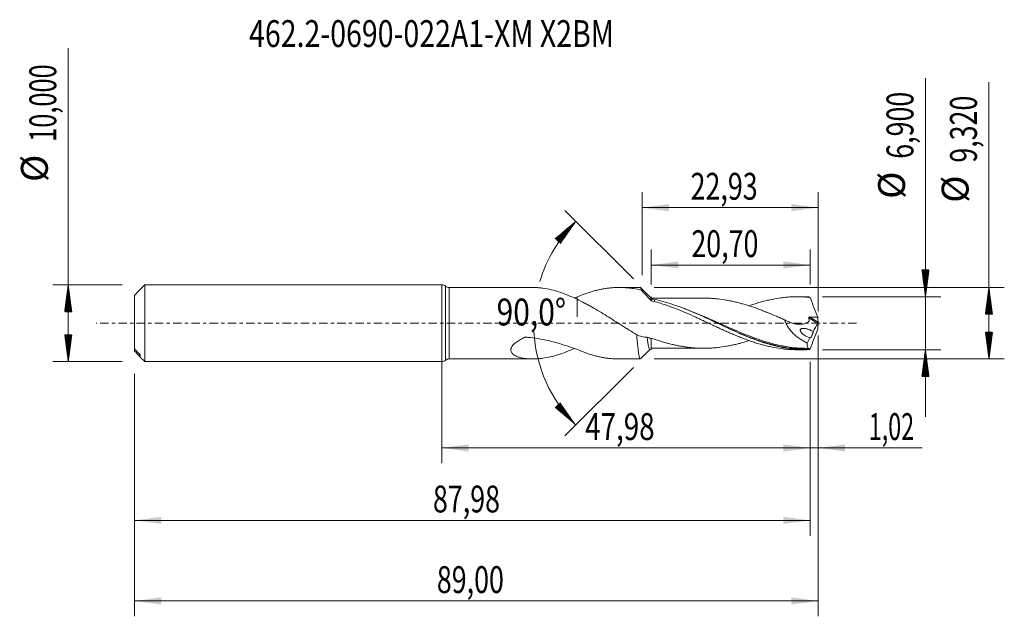
# Model space of a CAD drawing. Units: millimetres. Extents: x -55 to 73, y -38 to 40.
import ezdxf

# ---------------------------------------------------------------- set-up
doc = ezdxf.new("R2010")
doc.units = ezdxf.units.MM
doc.linetypes.add('CENTER', pattern=[47.5, 22, -8.5, 8.5, -8.5])
for name, color, linetype in [('1', 4, 'Continuous'), ('2', 7, 'Continuous'), ('SK1', 4, 'Continuous'), ('SK2', 7, 'Continuous'), ('SK4', 2, 'CENTER'), ('SK6', 5, 'Continuous')]:
    doc.layers.add(name, color=color, linetype=linetype)
doc.styles.add('iso_b_vert', font='simplex.shx')
doc.dimstyles.get("Standard").update_dxf_attribs({"dimtxt": 0.18, "dimasz": 0.18, "dimexe": 0.18, "dimexo": 0.0625, "dimgap": 0.09, "dimtad": 1, "dimzin": 0, "dimdsep": 52, "dimtxsty": 'Standard', "dimcen": 0.09, "dimadec": 0, "dimazin": 0, "dimtfac": 1, "dimtdec": 4, "dimtofl": 0, "dimtmove": 0, "dimatfit": 3, "dimfxl": 1, "dimtolj": 1, "dimtzin": 0, "dimarcsym": 0})

# ---------------------------------------------------------------- blocks, each defined once
blk = doc.blocks.new('_U0')
at = {"layer": 'SK2', "lineweight": 13}
for p, q in [((0, -1.5875), (0, -18.252503)), ((47.9832, -5.0375), (47.9832, -18.252503)), ((0, -16.252503), (47.9832, -16.252503))]:
    blk.add_line(p, q, dxfattribs=at)
at = {"layer": 'SK2', "lineweight": 18}
for points in [[(0, -16.252503), (3.499998, -15.791719), (3.500002, -16.713287)], [(47.9832, -16.252503), (44.483202, -16.713287), (44.483198, -15.791719)]]:
    blk.add_solid(points, dxfattribs=at)
at = {"layer": 'SK2', "lineweight": 13, "insert": (18.670035, -15.21987), "char_height": 3.5, "attachment_point": 7, "line_spacing_factor": 1.084337, "style": 'iso_b_vert'}
blk.add_mtext('\\W0.7581;47,98', dxfattribs=at)
blk = doc.blocks.new('_U1')
at = {"layer": 'SK2', "lineweight": 13}
for p, q in [((49, -1.5875), (49, -38.192985)), ((-40, -6.5875), (-40, -38.192985)), ((-40, -36.192985), (49, -36.192985))]:
    blk.add_line(p, q, dxfattribs=at)
at = {"layer": 'SK2', "lineweight": 18}
for points in [[(-40, -36.192985), (-36.500002, -35.732202), (-36.499998, -36.653769)], [(49, -36.192985), (45.500002, -36.653769), (45.499998, -35.732202)]]:
    blk.add_solid(points, dxfattribs=at)
at = {"layer": 'SK2', "lineweight": 13, "insert": (-0.637299, -35.160352), "char_height": 3.5, "attachment_point": 7, "line_spacing_factor": 1.084337, "style": 'iso_b_vert'}
blk.add_mtext('\\W0.7317;89,00', dxfattribs=at)
blk = doc.blocks.new('_U2')
at = {"layer": 'SK2', "lineweight": 13}
for p, q in [((26.07, 6.2475), (26.07, 17.059119)), ((49, 1.5875), (49, 17.059119)), ((26.07, 15.059119), (49, 15.059119))]:
    blk.add_line(p, q, dxfattribs=at)
at = {"layer": 'SK2', "lineweight": 18}
for points in [[(26.07, 15.059119), (29.569998, 15.519903), (29.570002, 14.598335)], [(49, 15.059119), (45.500002, 14.598335), (45.499998, 15.519903)]]:
    blk.add_solid(points, dxfattribs=at)
at = {"layer": 'SK2', "lineweight": 13, "insert": (32.397701, 16.091753), "char_height": 3.5, "attachment_point": 7, "line_spacing_factor": 1.084337, "style": 'iso_b_vert'}
blk.add_mtext('\\W0.7317;22,93', dxfattribs=at)
blk = doc.blocks.new('_U3')
at = {"layer": 'SK2', "lineweight": 13}
for p, q in [((49, -1.5875), (49, -18.252503)), ((47.9832, -5.0375), (47.9832, -18.252503)), ((39.2332, -16.252503), (62.559058, -16.252503))]:
    blk.add_line(p, q, dxfattribs=at)
at = {"layer": 'SK2', "lineweight": 18}
for points in [[(47.9832, -16.252503), (44.483202, -16.713287), (44.483198, -15.791719)], [(49, -16.252503), (52.499998, -15.791719), (52.500002, -16.713287)]]:
    blk.add_solid(points, dxfattribs=at)
at = {"layer": 'SK2', "lineweight": 13, "insert": (55.589293, -15.21987), "char_height": 3.5, "attachment_point": 7, "line_spacing_factor": 1.084337, "style": 'iso_b_vert'}
blk.add_mtext('\\W0.6367;1,02', dxfattribs=at)
blk = doc.blocks.new('_U4')
at = {"layer": 'SK2', "lineweight": 13}
for p, q in [((27.2832, 5.0375), (27.2832, 9.585371)), ((47.9832, 5.0375), (47.9832, 9.585371)), ((47.9832, 7.585371), (27.2832, 7.585371))]:
    blk.add_line(p, q, dxfattribs=at)
at = {"layer": 'SK2', "lineweight": 18}
for points in [[(27.2832, 7.585371), (30.783198, 8.046155), (30.783202, 7.124588)], [(47.9832, 7.585371), (44.483202, 7.124588), (44.483198, 8.046155)]]:
    blk.add_solid(points, dxfattribs=at)
at = {"layer": 'SK2', "lineweight": 13, "insert": (32.495901, 8.618005), "char_height": 3.5, "attachment_point": 7, "line_spacing_factor": 1.084337, "style": 'iso_b_vert'}
blk.add_mtext('\\W0.7317;20,70', dxfattribs=at)
blk = doc.blocks.new('_U5')
at = {"layer": 'SK2', "lineweight": 13}
for p, q in [((47.9832, -5.0375), (47.9832, -27.690158)), ((-40, -6.5875), (-40, -27.690158)), ((-40, -25.690158), (47.9832, -25.690158))]:
    blk.add_line(p, q, dxfattribs=at)
at = {"layer": 'SK2', "lineweight": 18}
for points in [[(-40, -25.690158), (-36.500002, -25.229374), (-36.499998, -26.150942)], [(47.9832, -25.690158), (44.483202, -26.150942), (44.483198, -25.229374)]]:
    blk.add_solid(points, dxfattribs=at)
at = {"layer": 'SK2', "lineweight": 13, "insert": (-1.145699, -24.657524), "char_height": 3.5, "attachment_point": 7, "line_spacing_factor": 1.084337, "style": 'iso_b_vert'}
blk.add_mtext('\\W0.7317;87,98', dxfattribs=at)

msp = doc.modelspace()

# ---------------------------------------------------------------- hatches: boundary and pattern name
at = {"layer": '2', "lineweight": 13}
h = msp.add_hatch(dxfattribs=at)
h.set_pattern_fill('ANSI31', color=256, scale=0.0062, style=0)
h.paths.add_polyline_path([(62.97, 3.45), (62.509, 6.95), (63.431, 6.95)])
h = msp.add_hatch(dxfattribs=at)
h.set_pattern_fill('ANSI31', color=256, scale=0.0062, style=0)
h.paths.add_polyline_path([(71.236, 4.66), (71.697, 1.16), (70.776, 1.16)])
h = msp.add_hatch(dxfattribs=at)
h.set_pattern_fill('ANSI31', color=256, scale=0.0062, style=0)
h.paths.add_polyline_path([(71.236, -4.66), (70.776, -1.16), (71.697, -1.16)])
h = msp.add_hatch(dxfattribs=at)
h.set_pattern_fill('ANSI31', color=256, scale=0.0062, style=0)
h.paths.add_polyline_path([(62.97, -3.45), (63.431, -6.95), (62.509, -6.95)])
at = {"layer": 'SK2', "lineweight": 13}
h = msp.add_hatch(dxfattribs=at)
h.set_pattern_fill('ANSI31', color=256, scale=0.0062, style=0)
h.paths.add_polyline_path([(17.454, 13.279), (15.438, 10.381), (14.757, 11.002)])
h = msp.add_hatch(dxfattribs=at)
h.set_pattern_fill('ANSI31', color=256, scale=0.0062, style=0)
h.paths.add_polyline_path([(-48.625, 5), (-48.164, 1.5), (-49.086, 1.5)])
h = msp.add_hatch(dxfattribs=at)
h.set_pattern_fill('ANSI31', color=256, scale=0.0062, style=0)
h.paths.add_polyline_path([(-48.625, -5), (-49.086, -1.5), (-48.164, -1.5)])
h = msp.add_hatch(dxfattribs=at)
h.set_pattern_fill('ANSI31', color=256, scale=0.0062, style=0)
h.paths.add_polyline_path([(17.454, -13.279), (14.757, -11.002), (15.438, -10.381)])

# ---------------------------------------------------------------- linework, layer by layer
at = {"layer": '1', "lineweight": 18}
for p, q in [((0, -5), (0, 5)), ((11.844, 4.66), (0.986, 4.66)), ((25.846, 4.66), (23.097, 4.66)), ((47.382, 3.45), (46.247, 3.449)), ((46.247, -3.449), (47.382, -3.45)), ((0.986, -4.66), (11.844, -4.66)), ((23.097, -4.66), (25.846, -4.66))]:
    msp.add_line(p, q, dxfattribs=at)
at = {"layer": '1', "lineweight": 13}
for p, q in [((0.493, 4.83), (0.493, -4.83)), ((0.986, 4.66), (0.986, -4.66)), ((47.771, 0.707), (48.964, -0.048)), ((47.894, 0.811), (48.989, 0.118))]:
    msp.add_line(p, q, dxfattribs=at)
at = {"layer": '1', "lineweight": 18}
for centre, start, end in [((0, 4.2), 51.95249, 90), ((0.986, 5.46), 231.95249, 270), ((0, -4.2), 270, 308.04751), ((0.986, -5.46), 90, 128.04751)]:
    msp.add_arc(centre, 0.8, start, end, dxfattribs=at)
for points, knots in [([(17.619, 3.118), (17.238, 3.295), (16.862, 3.463), (16.113, 3.772), (15.738, 3.914), (14.996, 4.162), (14.627, 4.269), (13.892, 4.446), (13.525, 4.516), (12.975, 4.591), (12.792, 4.612), (12.426, 4.642), (12.243, 4.652), (11.995, 4.659), (11.93, 4.66), (11.865, 4.66)], [0, 0, 0, 0, 0.1930223, 0.1930223, 0.3860445, 0.3860445, 0.5790668, 0.5790668, 0.772089, 0.772089, 0.8686002, 0.8686002, 0.9651113, 0.9651113, 1, 1, 1, 1]), ([(17.619, 3.415), (17.97, 3.568), (18.321, 3.707), (19.019, 3.959), (19.367, 4.073), (19.889, 4.221), (20.064, 4.267), (20.412, 4.351), (20.586, 4.39), (20.936, 4.46), (21.111, 4.491), (21.462, 4.545), (21.638, 4.569), (21.989, 4.608), (22.164, 4.624), (22.513, 4.647), (22.688, 4.654), (23.21, 4.665), (23.556, 4.656), (24.077, 4.62), (24.251, 4.604), (24.598, 4.564), (24.772, 4.54), (25.293, 4.457), (25.643, 4.386), (25.994, 4.3)], [0, 0, 0, 0, 0.125, 0.125, 0.25, 0.25, 0.3125, 0.3125, 0.375, 0.375, 0.4375, 0.4375, 0.5, 0.5, 0.5625, 0.5625, 0.625, 0.625, 0.75, 0.75, 0.8125, 0.8125, 0.875, 0.875, 1, 1, 1, 1]), ([(25.994, 4.3), (25.981, 4.362), (25.968, 4.416), (25.943, 4.508), (25.93, 4.546), (25.905, 4.606), (25.892, 4.628), (25.868, 4.654), (25.857, 4.66), (25.845, 4.66)], [0, 0, 0, 0, 0.259081, 0.259081, 0.5181621, 0.5181621, 0.7772431, 0.7772431, 1, 1, 1, 1]), ([(27.296, 2.907), (27.078, 3.139), (26.861, 3.37), (26.427, 3.835), (26.21, 4.068), (25.994, 4.3)], [0, 0, 0, 0, 0.5, 0.5, 1, 1, 1, 1]), ([(17.619, 3.415), (17.619, 3.299), (17.619, 3.185), (17.619, 2.943), (17.619, 2.815), (17.619, 2.566), (17.619, 2.447), (17.619, 2.104), (17.619, 1.897), (17.619, 1.519), (17.619, 1.349), (17.619, 1.121), (17.619, 1.051), (17.619, 0.952), (17.619, 0.921), (17.619, 0.876), (17.619, 0.861), (17.619, 0.843), (17.619, 0.839), (17.619, 0.835), (17.619, 0.835), (17.619, 0.838), (17.619, 0.841), (17.619, 0.847), (17.619, 0.851), (17.619, 0.903), (17.619, 0.959), (17.619, 1.082), (17.619, 1.15), (17.619, 1.371), (17.619, 1.541), (17.619, 1.832), (17.619, 1.936), (17.619, 2.155), (17.619, 2.271), (17.619, 2.614), (17.619, 2.854), (17.619, 3.113)], [0, 0, 0, 0, 0.0503242, 0.0503242, 0.1102304, 0.1102304, 0.1701365, 0.1701365, 0.2899488, 0.2899488, 0.4097611, 0.4097611, 0.4696673, 0.4696673, 0.4996204, 0.4996204, 0.5145969, 0.5145969, 0.518341, 0.518341, 0.5220852, 0.5220852, 0.5258293, 0.5258293, 0.5295734, 0.5295734, 0.5894796, 0.5894796, 0.6493857, 0.6493857, 0.769198, 0.769198, 0.8291042, 0.8291042, 0.8890104, 0.8890104, 1, 1, 1, 1]), ([(25.379, -1.496), (25.056, -1.302), (24.734, -1.103), (24.249, -0.8), (24.087, -0.699), (23.763, -0.494), (23.6, -0.391), (23.112, -0.081), (22.788, 0.126), (22.143, 0.535), (21.822, 0.739), (21.179, 1.14), (20.858, 1.337), (20.215, 1.723), (19.893, 1.913), (19.408, 2.188), (19.246, 2.279), (18.921, 2.457), (18.758, 2.545), (18.27, 2.801), (17.944, 2.964), (17.619, 3.118)], [0, 0, 0, 0, 0.125, 0.125, 0.1875, 0.1875, 0.25, 0.25, 0.375, 0.375, 0.5, 0.5, 0.625, 0.625, 0.75, 0.75, 0.8125, 0.8125, 0.875, 0.875, 1, 1, 1, 1]), ([(27.134, 3.392), (27.14, 3.386), (27.162, 3.36), (27.202, 3.279), (27.244, 3.139), (27.277, 3.001), (27.29, 2.936), (27.296, 2.907)], [0, 0, 0, 0, 0.1115843, 0.4055071, 0.7470931, 0.8927, 1, 1, 1, 1]), ([(27.262, 3.155), (27.262, 3.228), (27.262, 3.286), (27.262, 3.351), (27.262, 3.368), (27.262, 3.396), (27.262, 3.406), (27.262, 3.416), (27.262, 3.419), (27.262, 3.419)], [0, 0, 0, 0, 0.4239964, 0.4239964, 0.6359946, 0.6359946, 0.8479928, 0.8479928, 1, 1, 1, 1]), ([(34.124, 3.266), (33.895, 3.266), (33.473, 3.266), (32.892, 3.267), (32.389, 3.268), (31.932, 3.266), (31.503, 3.266), (31.104, 3.266), (30.654, 3.265), (30.122, 3.265), (29.514, 3.266), (29.002, 3.266), (28.602, 3.265), (28.245, 3.264), (27.8, 3.264), (27.452, 3.264), (27.262, 3.264)], [0, 0, 0, 0, 0.1001385, 0.185051, 0.2536036, 0.3204878, 0.3846645, 0.4409648, 0.4948466, 0.5816713, 0.6734166, 0.7604528, 0.8053997, 0.848107, 0.9167377, 1, 1, 1, 1]), ([(47.79, -3.445), (47.37, -3.455), (46.951, -3.449), (46.111, -3.403), (45.691, -3.363), (44.853, -3.25), (44.435, -3.177), (43.596, -3.002), (43.175, -2.898), (42.337, -2.665), (41.918, -2.534), (41.08, -2.25), (40.66, -2.096), (39.4, -1.605), (38.564, -1.241), (37.304, -0.666), (36.884, -0.471), (36.046, -0.078), (35.627, 0.12), (34.788, 0.513), (34.367, 0.708), (33.528, 1.088), (33.11, 1.274), (32.481, 1.542), (32.271, 1.629), (31.851, 1.8), (31.64, 1.884), (31.011, 2.126), (30.594, 2.277), (29.342, 2.695), (28.509, 2.926), (27.669, 3.096)], [0, 0, 0, 0, 0.0625, 0.0625, 0.125, 0.125, 0.1875, 0.1875, 0.25, 0.25, 0.3125, 0.3125, 0.375, 0.375, 0.5, 0.5, 0.5625, 0.5625, 0.625, 0.625, 0.6875, 0.6875, 0.75, 0.75, 0.78125, 0.78125, 0.8125, 0.8125, 0.875, 0.875, 1, 1, 1, 1]), ([(27.688, 2.824), (27.9, 2.767), (28.112, 2.707), (28.534, 2.58), (28.745, 2.514), (29.166, 2.375), (29.376, 2.302), (29.796, 2.152), (30.006, 2.075), (30.426, 1.915), (30.635, 1.832), (31.054, 1.662), (31.265, 1.575), (31.895, 1.309), (32.316, 1.122), (32.951, 0.836), (33.164, 0.738), (33.589, 0.542), (33.8, 0.443), (34.223, 0.246), (34.434, 0.147), (34.855, -0.051), (35.065, -0.151), (35.485, -0.348), (35.695, -0.445), (36.115, -0.64), (36.324, -0.737), (36.743, -0.929), (36.953, -1.023), (37.374, -1.21), (37.584, -1.302), (38.005, -1.484), (38.216, -1.573), (38.639, -1.747), (38.851, -1.832), (39.275, -1.999), (39.488, -2.08), (39.912, -2.235), (40.124, -2.31), (40.548, -2.454), (40.76, -2.524), (41.183, -2.656), (41.396, -2.718), (41.82, -2.836), (42.033, -2.892), (42.457, -2.997), (42.669, -3.045), (43.306, -3.178), (43.729, -3.251), (44.365, -3.336), (44.577, -3.36), (45.002, -3.4), (45.214, -3.416), (45.638, -3.438), (45.85, -3.445), (46.123, -3.448), (46.185, -3.449), (46.246, -3.449)], [0, 0, 0, 0, 0.034139, 0.034139, 0.068278, 0.068278, 0.102417, 0.102417, 0.136556, 0.136556, 0.170695, 0.170695, 0.204834, 0.204834, 0.273112, 0.273112, 0.3072511, 0.3072511, 0.3413901, 0.3413901, 0.3755291, 0.3755291, 0.4096681, 0.4096681, 0.4438071, 0.4438071, 0.4779461, 0.4779461, 0.5120851, 0.5120851, 0.5462241, 0.5462241, 0.5803631, 0.5803631, 0.6145021, 0.6145021, 0.6486411, 0.6486411, 0.6827801, 0.6827801, 0.7169191, 0.7169191, 0.7510581, 0.7510581, 0.7851971, 0.7851971, 0.8193361, 0.8193361, 0.8876141, 0.8876141, 0.9217532, 0.9217532, 0.9558922, 0.9558922, 0.9900312, 0.9900312, 1, 1, 1, 1]), ([(34.123, 3.266), (34.189, 3.266), (34.256, 3.265), (34.503, 3.263), (34.684, 3.259), (35.046, 3.244), (35.227, 3.232), (35.589, 3.203), (35.77, 3.186), (36.314, 3.125), (36.677, 3.073), (37.221, 2.98), (37.401, 2.947), (37.763, 2.873), (37.944, 2.834), (38.306, 2.749), (38.487, 2.705), (38.85, 2.61), (39.031, 2.56), (39.394, 2.457), (39.576, 2.403), (39.938, 2.291), (40.119, 2.232), (40.661, 2.05), (41.023, 1.921), (41.567, 1.719), (41.748, 1.649), (42.111, 1.508), (42.292, 1.436), (42.836, 1.215), (43.197, 1.062), (43.74, 0.83), (43.92, 0.751), (44.282, 0.594), (44.463, 0.514), (44.644, 0.433)], [0, 0, 0, 0, 0.0189747, 0.0189747, 0.0706076, 0.0706076, 0.1222405, 0.1222405, 0.1738734, 0.1738734, 0.2771393, 0.2771393, 0.3287722, 0.3287722, 0.3804051, 0.3804051, 0.432038, 0.432038, 0.4836709, 0.4836709, 0.5353038, 0.5353038, 0.5869367, 0.5869367, 0.6902025, 0.6902025, 0.7418355, 0.7418355, 0.7934684, 0.7934684, 0.8967342, 0.8967342, 0.9483671, 0.9483671, 1, 1, 1, 1]), ([(39.978, 2.258), (40.098, 2.3), (40.217, 2.341), (40.548, 2.454), (40.76, 2.524), (41.183, 2.656), (41.396, 2.718), (41.82, 2.836), (42.033, 2.892), (42.457, 2.997), (42.669, 3.045), (43.306, 3.178), (43.729, 3.251), (44.365, 3.336), (44.577, 3.36), (45.002, 3.4), (45.214, 3.416), (45.638, 3.438), (45.85, 3.445), (46.273, 3.45), (46.484, 3.449), (46.906, 3.437), (47.117, 3.427), (47.539, 3.398), (47.75, 3.379), (47.962, 3.356)], [0, 0, 0, 0, 0.0447762, 0.0447762, 0.1243782, 0.1243782, 0.2039801, 0.2039801, 0.2835821, 0.2835821, 0.3631841, 0.3631841, 0.5223881, 0.5223881, 0.6019901, 0.6019901, 0.6815921, 0.6815921, 0.761194, 0.761194, 0.840796, 0.840796, 0.920398, 0.920398, 1, 1, 1, 1]), ([(47.962, 3.356), (48.123, 2.923), (48.287, 2.492), (48.619, 1.631), (48.788, 1.201), (48.957, 0.772)], [0, 0, 0, 0, 0.5, 0.5, 1, 1, 1, 1]), ([(44.644, 0.433), (44.792, 0.351), (44.942, 0.277), (45.245, 0.144), (45.398, 0.085), (45.707, -0.015), (45.864, -0.056), (46.175, -0.117), (46.33, -0.135), (46.635, -0.149), (46.788, -0.143), (47.086, -0.102), (47.232, -0.066), (47.51, 0.038), (47.642, 0.107), (47.779, 0.205), (47.794, 0.216), (47.817, 0.233), (47.824, 0.239), (47.834, 0.257), (47.837, 0.268), (47.835, 0.292), (47.833, 0.304), (47.83, 0.327), (47.825, 0.363), (47.82, 0.399), (47.803, 0.517), (47.788, 0.612), (47.771, 0.707)], [0, 0, 0, 0, 0.125, 0.125, 0.25, 0.25, 0.375, 0.375, 0.5, 0.5, 0.625, 0.625, 0.75, 0.75, 0.875, 0.875, 0.890625, 0.890625, 0.8984375, 0.8984375, 0.90625, 0.90625, 0.9140625, 0.9140625, 0.921875, 0.9375, 0.9375, 1, 1, 1, 1]), ([(44.644, 0.433), (44.693, 0.252), (44.76, 0.075), (44.926, -0.272), (45.022, -0.436), (45.234, -0.748), (45.35, -0.897), (45.593, -1.175), (45.72, -1.305), (45.982, -1.55), (46.117, -1.666), (46.396, -1.885), (46.539, -1.987), (46.97, -2.275), (47.264, -2.441), (47.564, -2.585)], [0, 0, 0, 0, 0.125, 0.125, 0.25, 0.25, 0.375, 0.375, 0.5, 0.5, 0.625, 0.625, 0.75, 0.75, 1, 1, 1, 1]), ([(47.771, 0.707), (47.769, 0.722), (47.769, 0.738), (47.78, 0.768), (47.791, 0.78), (47.817, 0.799), (47.832, 0.804), (47.862, 0.811), (47.878, 0.812), (47.894, 0.811)], [0, 0, 0, 0, 0.25, 0.25, 0.5, 0.5, 0.75, 0.75, 1, 1, 1, 1]), ([(47.894, 0.811), (48.071, 0.805), (48.248, 0.798), (48.603, 0.785), (48.78, 0.778), (48.957, 0.772)], [0, 0, 0, 0, 0.5, 0.5, 1, 1, 1, 1]), ([(49, 0.042), (48.996, 0.026), (48.991, 0.01), (48.979, -0.021), (48.972, -0.036), (48.964, -0.048)], [0, 0, 0, 0, 0.5, 0.5, 1, 1, 1, 1]), ([(35.896, -0.007), (36.022, -0.065), (36.147, -0.123), (36.704, -0.379), (37.133, -0.575), (38.416, -1.15), (39.265, -1.515), (40.545, -2.009), (40.972, -2.164), (41.615, -2.381), (41.83, -2.45), (42.098, -2.532), (42.149, -2.548), (42.201, -2.563)], [0, 0, 0, 0, 0.0592715, 0.0592715, 0.2629008, 0.2629008, 0.6701595, 0.6701595, 0.8737888, 0.8737888, 0.9756034, 0.9756034, 1, 1, 1, 1]), ([(47.917, -1.896), (47.781, -1.857), (47.645, -1.806), (47.376, -1.679), (47.245, -1.604), (47.055, -1.466), (46.993, -1.415), (46.875, -1.304), (46.819, -1.243), (46.748, -1.139), (46.727, -1.102), (46.693, -1.023), (46.681, -0.982), (46.675, -0.899), (46.682, -0.86), (46.706, -0.811), (46.716, -0.796), (46.738, -0.771), (46.75, -0.759), (46.789, -0.729), (46.819, -0.715), (46.88, -0.692), (46.912, -0.685), (47.009, -0.668), (47.076, -0.666), (47.211, -0.672), (47.279, -0.681), (47.416, -0.705), (47.484, -0.72), (47.687, -0.776), (47.822, -0.824), (48.09, -0.941), (48.224, -1.01), (48.353, -1.092)], [0, 0, 0, 0, 0.125, 0.125, 0.25, 0.25, 0.3125, 0.3125, 0.375, 0.375, 0.40625, 0.40625, 0.4375, 0.4375, 0.46875, 0.46875, 0.484375, 0.484375, 0.5, 0.5, 0.53125, 0.53125, 0.5625, 0.5625, 0.625, 0.625, 0.6875, 0.6875, 0.75, 0.75, 0.875, 0.875, 1, 1, 1, 1]), ([(48.353, -1.092), (48.35, -1.115), (48.347, -1.139), (48.337, -1.19), (48.331, -1.216), (48.317, -1.27), (48.309, -1.298), (48.292, -1.353), (48.283, -1.38), (48.254, -1.463), (48.232, -1.517), (48.186, -1.617), (48.163, -1.662), (48.116, -1.744), (48.093, -1.78), (48.049, -1.839), (48.028, -1.862), (47.989, -1.896), (47.972, -1.906), (47.949, -1.911), (47.941, -1.91), (47.928, -1.906), (47.922, -1.902), (47.917, -1.896)], [0, 0, 0, 0, 0.0625, 0.0625, 0.125, 0.125, 0.1875, 0.1875, 0.25, 0.25, 0.375, 0.375, 0.5, 0.5, 0.625, 0.625, 0.75, 0.75, 0.875, 0.875, 0.9375, 0.9375, 1, 1, 1, 1]), ([(47.962, -3.356), (48.123, -2.923), (48.287, -2.492), (48.619, -1.631), (48.788, -1.201), (48.957, -0.772)], [0, 0, 0, 0, 0.5, 0.5, 1, 1, 1, 1]), ([(17.239, -3.292), (16.987, -3.405), (16.737, -3.514), (16.113, -3.772), (15.738, -3.914), (14.996, -4.162), (14.627, -4.269), (13.892, -4.446), (13.525, -4.516), (12.975, -4.591), (12.792, -4.612), (12.426, -4.642), (12.243, -4.652), (11.698, -4.666), (11.34, -4.654), (10.818, -4.596), (10.647, -4.57), (10.311, -4.502), (10.146, -4.459), (9.912, -4.381), (9.835, -4.352), (9.687, -4.289), (9.615, -4.254), (9.411, -4.14), (9.289, -4.051), (9.144, -3.89), (9.102, -3.83), (9.038, -3.703), (9.015, -3.635), (8.996, -3.489), (8.999, -3.413), (9.023, -3.296), (9.035, -3.257), (9.065, -3.178), (9.083, -3.138), (9.146, -3.021), (9.199, -2.944), (9.324, -2.794), (9.393, -2.722), (9.619, -2.518), (9.794, -2.392), (10.162, -2.164), (10.356, -2.06), (10.607, -1.942), (10.658, -1.919), (10.734, -1.885), (10.76, -1.874), (10.798, -1.857), (10.811, -1.852), (10.837, -1.841), (10.849, -1.835), (10.876, -1.826), (10.891, -1.824), (10.919, -1.822), (10.933, -1.823), (10.975, -1.826), (11.003, -1.828), (11.088, -1.833), (11.144, -1.838), (11.65, -1.878), (12.097, -1.932), (12.983, -2.073), (13.422, -2.161), (14.074, -2.313), (14.291, -2.368), (14.722, -2.482), (14.935, -2.542), (15.57, -2.729), (15.987, -2.862), (16.81, -3.136), (17.216, -3.277), (17.619, -3.415)], [0, 0, 0, 0, 0.0425275, 0.0425275, 0.106359, 0.106359, 0.1701905, 0.1701905, 0.234022, 0.234022, 0.2659378, 0.2659378, 0.2978535, 0.2978535, 0.361685, 0.361685, 0.3936008, 0.3936008, 0.4255165, 0.4255165, 0.4414744, 0.4414744, 0.4574323, 0.4574323, 0.489348, 0.489348, 0.5053059, 0.5053059, 0.5212638, 0.5212638, 0.5372216, 0.5372216, 0.5452006, 0.5452006, 0.5531795, 0.5531795, 0.5691374, 0.5691374, 0.5850953, 0.5850953, 0.617011, 0.617011, 0.6489268, 0.6489268, 0.6569057, 0.6569057, 0.6608952, 0.6608952, 0.6628899, 0.6628899, 0.6648846, 0.6648846, 0.6668794, 0.6668794, 0.6688741, 0.6688741, 0.6728636, 0.6728636, 0.6808425, 0.6808425, 0.744674, 0.744674, 0.8085055, 0.8085055, 0.8404213, 0.8404213, 0.872337, 0.872337, 0.9361685, 0.9361685, 1, 1, 1, 1]), ([(26.729, -1.805), (26.61, -1.812), (26.494, -1.811), (26.264, -1.792), (26.15, -1.775), (25.926, -1.723), (25.815, -1.688), (25.595, -1.604), (25.486, -1.554), (25.379, -1.496)], [0, 0, 0, 0, 0.25, 0.25, 0.5, 0.5, 0.75, 0.75, 1, 1, 1, 1]), ([(25.845, -4.66), (25.843, -4.66), (25.842, -4.66), (25.814, -4.655), (25.789, -4.618), (25.757, -4.531), (25.751, -4.512), (25.738, -4.469), (25.731, -4.446), (25.712, -4.37), (25.699, -4.312), (25.661, -4.115), (25.635, -3.956), (25.596, -3.673), (25.584, -3.572), (25.558, -3.36), (25.545, -3.248), (25.52, -3.013), (25.507, -2.89), (25.481, -2.633), (25.468, -2.498), (25.43, -2.086), (25.405, -1.798), (25.379, -1.496)], [0, 0, 0, 0, 0.0115496, 0.0115496, 0.1762914, 0.1762914, 0.2174768, 0.2174768, 0.2586622, 0.2586622, 0.3410331, 0.3410331, 0.5057748, 0.5057748, 0.5881457, 0.5881457, 0.6705165, 0.6705165, 0.7528874, 0.7528874, 0.8352583, 0.8352583, 1, 1, 1, 1]), ([(26.729, -1.805), (26.736, -1.857), (26.753, -1.99), (26.791, -2.274), (26.837, -2.582), (26.884, -2.848), (26.927, -3.048), (26.97, -3.213), (27.007, -3.311), (27.045, -3.381), (27.071, -3.406), (27.091, -3.41), (27.094, -3.41)], [0, 0, 0, 0, 0.0534061, 0.1399094, 0.3129301, 0.4319449, 0.5294117, 0.6595546, 0.789984, 0.8334919, 0.9748681, 1, 1, 1, 1]), ([(40.005, -2.268), (39.923, -2.295), (39.84, -2.321), (39.575, -2.403), (39.394, -2.457), (39.031, -2.56), (38.85, -2.61), (38.488, -2.705), (38.307, -2.749), (37.945, -2.833), (37.764, -2.873), (37.402, -2.947), (37.221, -2.98), (36.677, -3.073), (36.314, -3.125), (35.77, -3.186), (35.589, -3.203), (35.227, -3.232), (35.047, -3.244), (34.685, -3.259), (34.504, -3.263), (34.142, -3.267), (33.96, -3.266), (33.598, -3.259), (33.416, -3.252), (33.053, -3.233), (32.872, -3.221), (32.51, -3.19), (32.33, -3.172), (31.968, -3.128), (31.787, -3.103), (31.426, -3.049), (31.245, -3.019), (30.882, -2.953), (30.701, -2.917), (30.338, -2.84), (30.157, -2.799), (29.795, -2.713), (29.613, -2.668), (29.252, -2.572), (29.071, -2.522), (28.709, -2.416), (28.529, -2.36), (27.986, -2.187), (27.624, -2.065), (27.262, -1.935)], [0, 0, 0, 0, 0.0195247, 0.0195247, 0.062154, 0.062154, 0.1047834, 0.1047834, 0.1474127, 0.1474127, 0.1900421, 0.1900421, 0.2326715, 0.2326715, 0.3179302, 0.3179302, 0.3605596, 0.3605596, 0.4031889, 0.4031889, 0.4458183, 0.4458183, 0.4884476, 0.4884476, 0.531077, 0.531077, 0.5737064, 0.5737064, 0.6163357, 0.6163357, 0.6589651, 0.6589651, 0.7015945, 0.7015945, 0.7442238, 0.7442238, 0.7868532, 0.7868532, 0.8294825, 0.8294825, 0.8721119, 0.8721119, 0.9147413, 0.9147413, 1, 1, 1, 1]), ([(27.262, -3.419), (27.262, -3.419), (27.262, -3.413), (27.262, -3.391), (27.262, -3.377), (27.262, -3.342), (27.262, -3.32), (27.262, -3.243), (27.262, -3.177), (27.262, -3.057), (27.262, -3.014), (27.262, -2.919), (27.262, -2.868), (27.262, -2.705), (27.262, -2.585), (27.262, -2.322), (27.262, -2.178), (27.262, -2.024)], [0, 0, 0, 0, 0.1137041, 0.1137041, 0.2023336, 0.2023336, 0.2909632, 0.2909632, 0.4682224, 0.4682224, 0.556852, 0.556852, 0.6454816, 0.6454816, 0.8227408, 0.8227408, 1, 1, 1, 1]), ([(17.619, -3.415), (17.97, -3.568), (18.321, -3.707), (19.019, -3.959), (19.367, -4.073), (19.889, -4.221), (20.064, -4.267), (20.412, -4.351), (20.586, -4.39), (20.936, -4.46), (21.111, -4.491), (21.462, -4.545), (21.638, -4.569), (21.989, -4.608), (22.164, -4.624), (22.513, -4.647), (22.688, -4.654), (22.943, -4.659), (23.024, -4.66), (23.105, -4.66)], [0, 0, 0, 0, 0.1910946, 0.1910946, 0.3821891, 0.3821891, 0.4777364, 0.4777364, 0.5732837, 0.5732837, 0.6688309, 0.6688309, 0.7643782, 0.7643782, 0.8599255, 0.8599255, 0.9554728, 0.9554728, 1, 1, 1, 1]), ([(27.262, -3.264), (27.422, -3.264), (27.73, -3.264), (28.132, -3.264), (28.456, -3.265), (28.723, -3.265), (28.994, -3.266), (29.428, -3.266), (30.009, -3.265), (30.615, -3.265), (31.104, -3.266), (31.502, -3.266), (31.93, -3.266), (32.386, -3.268), (32.89, -3.267), (33.471, -3.266), (33.894, -3.266), (34.124, -3.266)], [0, 0, 0, 0, 0.0700315, 0.134551, 0.175977, 0.2116513, 0.2511753, 0.2944045, 0.401481, 0.5051644, 0.5590793, 0.615268, 0.6791982, 0.7460139, 0.8147558, 0.8996553, 1, 1, 1, 1]), ([(47.829, -3.276), (46.968, -3.287), (46.116, -3.229), (44.655, -3.021), (44.046, -2.902), (43.435, -2.754)], [0, 0, 0, 0, 0.5833481, 0.5833481, 1, 1, 1, 1]), ([(47.564, -2.585), (47.564, -2.702), (47.569, -2.805), (47.585, -2.938), (47.592, -2.979), (47.608, -3.054), (47.618, -3.087), (47.651, -3.175), (47.678, -3.217), (47.733, -3.261), (47.758, -3.272), (47.784, -3.276)], [0, 0, 0, 0, 0.2740421, 0.2740421, 0.4110632, 0.4110632, 0.5480843, 0.5480843, 0.8221264, 0.8221264, 1, 1, 1, 1]), ([(47.829, -3.276), (47.832, -3.276), (47.835, -3.277), (47.839, -3.284), (47.839, -3.29), (47.838, -3.307), (47.836, -3.319), (47.829, -3.344), (47.825, -3.357), (47.819, -3.37)], [0, 0, 0, 0, 0.25, 0.25, 0.5, 0.5, 0.75, 0.75, 1, 1, 1, 1])]:
    msp.add_open_spline(points, degree=3, knots=knots, dxfattribs=at)
for points, degree in [([(27.135, 3.391), (26.511, 4.012), (25.887, 4.634)], 2), ([(17.244, 3.286), (17.369, 3.329), (17.494, 3.372), (17.619, 3.415)], 3), ([(27.261, 3.419), (27.115, 3.411)], 1), ([(27.262, 3.155), (27.397, 3.137), (27.533, 3.118), (27.669, 3.096)], 3), ([(27.688, 2.824), (27.558, 2.853), (27.427, 2.881), (27.296, 2.907)], 3), ([(27.669, 3.096), (27.675, 3.018), (27.682, 2.927), (27.688, 2.824)], 3), ([(47.79, 3.445), (47.654, 3.448), (47.517, 3.45), (47.381, 3.45)], 3), ([(47.962, 3.356), (47.898, 3.403), (47.841, 3.433), (47.79, 3.445)], 3), ([(48.957, 0.772), (48.972, 0.554), (48.983, 0.336), (48.989, 0.118)], 3), ([(48.989, 0.118), (48.99, 0.096), (48.994, 0.07), (49, 0.042)], 3), ([(49, 0.042), (49, 0.014), (49, -0.014), (49, -0.042)], 3), ([(35.883, -0.001), (35.883, -0.001)], 1), ([(48.964, -0.048), (48.755, -0.391), (48.551, -0.739), (48.353, -1.092)], 3), ([(48.957, -0.772), (48.972, -0.554), (48.983, -0.336), (48.989, -0.118)], 3), ([(48.989, -0.118), (48.99, -0.096), (48.994, -0.07), (49, -0.042)], 3), ([(27.262, -2.024), (27.084, -1.952), (26.907, -1.879), (26.729, -1.805)], 3), ([(27.262, -2.024), (27.262, -1.995), (27.262, -1.965), (27.262, -1.935)], 3), ([(47.917, -1.896), (47.797, -2.123), (47.679, -2.353), (47.564, -2.585)], 3), ([(25.887, -4.634), (26.511, -4.012), (27.135, -3.391)], 2), ([(27.095, -3.41), (27.261, -3.419)], 1), ([(47.452, -3.277), (47.619, -3.277), (47.786, -3.276)], 2), ([(47.962, -3.356), (47.898, -3.403), (47.841, -3.433), (47.79, -3.445)], 3), ([(47.819, -3.37), (47.81, -3.395), (47.8, -3.42), (47.79, -3.445)], 3)]:
    msp.add_open_spline(points, degree=degree, dxfattribs=at)
at = {"layer": '1', "lineweight": 13}
for points, knots in [([(43.435, -2.754), (43.19, -2.695), (42.945, -2.631), (42.484, -2.502), (42.268, -2.438), (41.836, -2.305), (41.621, -2.236), (40.978, -2.02), (40.55, -1.865), (39.27, -1.376), (38.42, -1.016), (37.137, -0.454), (36.707, -0.262), (36.06, 0.027), (35.844, 0.123), (35.414, 0.315), (35.2, 0.41), (34.129, 0.882), (33.279, 1.247), (32.292, 1.632), (32.159, 1.683), (32.025, 1.734)], [0, 0, 0, 0, 0.0643307, 0.0643307, 0.1206116, 0.1206116, 0.1768924, 0.1768924, 0.2894541, 0.2894541, 0.5145775, 0.5145775, 0.6271392, 0.6271392, 0.68342, 0.68342, 0.7397009, 0.7397009, 0.9648243, 0.9648243, 1, 1, 1, 1]), ([(42.201, -2.563), (42.365, -2.612), (42.529, -2.66), (43.553, -2.942), (44.404, -3.121), (46.107, -3.346), (46.959, -3.394), (47.819, -3.37)], [0, 0, 0, 0, 0.086798, 0.086798, 0.543399, 0.543399, 1, 1, 1, 1])]:
    msp.add_open_spline(points, degree=3, knots=knots, dxfattribs=at)
at = {"layer": '2', "lineweight": 13}
for p, q in [((62.97, 31.915), (62.97, -12.2)), ((71.236, -4.66), (71.236, 31.406)), ((27.661, 4.66), (73.236, 4.66)), ((49.571, 3.45), (64.97, 3.45)), ((49.571, -3.45), (64.97, -3.45)), ((27.661, -4.66), (73.236, -4.66))]:
    msp.add_line(p, q, dxfattribs=at)
at = {"layer": 'SK1', "lineweight": 18}
for p, q in [((-38.66, 5), (-39.25, 4.41)), ((-39.25, 4.41), (-39.25, 4.401)), ((-38.66, 5), (-38.66, -5)), ((0, 5), (-38.66, 5)), ((0, -5), (0, 5)), ((-40, 3.627), (-40, -3.343)), ((-40, -3.343), (-40, -3.627)), ((-39.25, -4.41), (-39.25, -4.146)), ((-39.25, -4.41), (-38.66, -5)), ((-38.66, -5), (0, -5))]:
    msp.add_line(p, q, dxfattribs=at)
at = {"layer": 'SK1', "lineweight": 13}
msp.add_line((-39.35, -4.008), (-39.35, -4.292), dxfattribs=at)
at = {"layer": 'SK1', "lineweight": 18}
for points in [[(-40, 3.627), (-39.784, 3.849), (-39.567, 4.071), (-39.35, 4.292)], [(-39.35, -4.008), (-39.567, -3.787), (-39.784, -3.565), (-40, -3.343)], [(-40, -3.627), (-39.784, -3.849), (-39.567, -4.071), (-39.35, -4.292)]]:
    msp.add_open_spline(points, degree=3, dxfattribs=at)
for points, knots in [([(-39.35, 4.292), (-39.326, 4.316), (-39.304, 4.34), (-39.276, 4.37), (-39.267, 4.38), (-39.254, 4.395), (-39.25, 4.4), (-39.25, 4.401)], [0, 0, 0, 0, 0.5, 0.5, 0.75, 0.75, 1, 1, 1, 1]), ([(-39.25, -4.146), (-39.25, -4.14), (-39.254, -4.13), (-39.267, -4.108), (-39.275, -4.096), (-39.304, -4.058), (-39.326, -4.032), (-39.35, -4.008)], [0, 0, 0, 0, 0.25, 0.25, 0.5, 0.5, 1, 1, 1, 1]), ([(-39.35, -4.292), (-39.326, -4.316), (-39.304, -4.34), (-39.276, -4.37), (-39.267, -4.38), (-39.254, -4.395), (-39.25, -4.4), (-39.25, -4.401)], [0, 0, 0, 0, 0.5, 0.5, 0.75, 0.75, 1, 1, 1, 1])]:
    msp.add_open_spline(points, degree=3, knots=knots, dxfattribs=at)
at = {"layer": 'SK2', "lineweight": 13}
for p, q in [((-48.625, -5), (-48.625, 35.857)), ((24.951, 5.783), (16.04, 14.693)), ((-41.587, 5), (-50.625, 5)), ((-41.587, -5), (-50.625, -5)), ((24.951, -5.783), (16.04, -14.693))]:
    msp.add_line(p, q, dxfattribs=at)
for start, end in [(135, 163.20643), (183.27953, 225)]:
    msp.add_arc((30.733, 0), 18.779, start, end, dxfattribs=at)
at = {"layer": 'SK4', "lineweight": 18, "ltscale": 0.05}
msp.add_line((54, 0), (-45, 0), dxfattribs=at)

# ---------------------------------------------------------------- texts
at = {"layer": '2', "lineweight": 18, "char_height": 3.5, "attachment_point": 7, "rotation": 90, "line_spacing_factor": 1.084337, "style": 'iso_b_vert'}
for s, insert in [('\\W0.7317;6,900', (61.405, 21.429)), ('\\W0.7317;9,320', (69.672, 20.92)), ('%%c', (61.405, 16.207)), ('%%c', (69.672, 15.698))]:
    msp.add_mtext(s, dxfattribs=dict(at, insert=insert))
at = {"layer": 'SK2', "lineweight": 18, "char_height": 3.5, "attachment_point": 7, "rotation": 90, "line_spacing_factor": 1.084337, "style": 'iso_b_vert'}
for s, insert in [('\\W0.6930;10,000', (-50.19, 23.632)), ('%%c', (-50.19, 18.409))]:
    msp.add_mtext(s, dxfattribs=dict(at, insert=insert))
at = {"layer": 'SK2', "lineweight": 13, "insert": (7.14, -0.292), "char_height": 3.5, "attachment_point": 7, "line_spacing_factor": 1.084337, "style": 'iso_b_vert'}
msp.add_mtext('\\W0.8181;90,0%%d', dxfattribs=at)
at = {"layer": 'SK6', "lineweight": 13, "insert": (-25.083, 35.99), "char_height": 3.5, "attachment_point": 7, "line_spacing_factor": 1.084337, "style": 'iso_b_vert'}
msp.add_mtext('\\W0.7776;462.2-0690-022A1-XM X2BM', dxfattribs=at)

# ---------------------------------------------------------------- dimensions: what is measured, and where the dimension line sits
at = {"layer": 'SK2', "lineweight": 13}
for base, p1, p2, picture, middle in [((49, 15.059), (26.07, 4.66), (49, 0), '_U2', (37.535, 15.059)), ((27.283, 7.585), (47.983, 3.45), (27.283, 3.45), '_U4', (37.633, 7.585)), ((49, -36.193), (-40, -5), (49, 0), '_U1', (4.5, -36.193)), ((47.983, -16.253), (0, 0), (47.983, -3.45), '_U0', (23.992, -16.253)), ((47.983, -16.253), (49, 0), (47.983, -3.45), '_U3', (66.333, -16.253)), ((47.983, -25.69), (-40, -5), (47.983, -3.45), '_U5', (3.992, -25.69))]:
    dim = msp.add_linear_dim(base=base, p1=p1, p2=p2, dimstyle='Standard', override={"dimtxt": 3.5, "dimasz": 3.5, "dimexe": 2, "dimexo": 1.5875, "dimgap": 1.75, "dimtad": 1, "dimtih": 1, "dimtoh": 0, "dimdec": 2, "dimlfac": 1, "dimdsep": 44, "dimlunit": 2, "dimpost": '<>', "dimtxsty": 'iso_b_vert', "dimsah": 1, "dimse1": 0, "dimse2": 0, "dimsd1": 0, "dimsd2": 0, "dimclrd": 35, "dimclre": 35, "dimclrt": 35, "dimtol": 0, "dimtm": -0.1, "dimtfac": 1, "dimtdec": 2, "dimtofl": 1, "dimtmove": 0, "dimlwd": 13, "dimlwe": 13}, dxfattribs=at)
    dim.commit()
    dim.dimension.update_dxf_attribs({"geometry": picture, "text_midpoint": middle})

doc.saveas('drawing.dxf')
